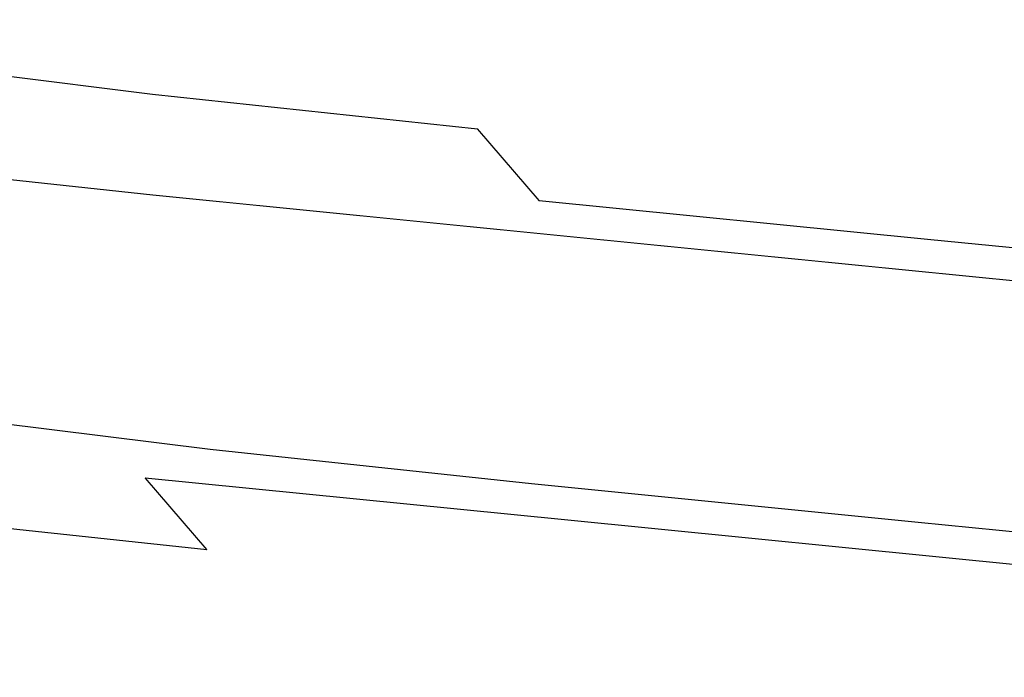
# Model space of a CAD drawing. Extents: x -29 to 250, y -65 to 0.
# Drawn here: x 21 to 47, y -57 to -39 of the extents above; entities that cross this region are included whole.
import ezdxf

# ---------------------------------------------------------------- set-up
doc = ezdxf.new("R2010")
doc.units = 0
doc.header["$LTSCALE"] = 500
doc.header["$MEASUREMENT"] = 0
doc.layers.add('DWXOUTLINES', color=7, linetype='Continuous')
doc.layers.add('KLUDI_BATERIA_WAZ', color=7, linetype='Continuous')

msp = doc.modelspace()

# ---------------------------------------------------------------- linework, layer by layer
at = {"layer": 'DWXOUTLINES', "color": 0, "lineweight": 15}
for p, q in [((17.92, -40.47, -535.72), (24.84, -41.34, -565.61)), ((24.84, -41.34, -565.61), (33.41, -42.25, -591.96)), ((33.41, -42.25, -591.96), (35.03, -44.14, -591.17)), ((15.9, -43.03, -568.25), (24.85, -43.99, -595.56)), ((24.85, -43.99, -595.56), (35.94, -45.1, -619.12)), ((35.03, -44.14, -591.17), (45.27, -45.16, -613.3)), ((35.94, -45.1, -619.12), (49.49, -46.45, -638.49)), ((45.27, -45.16, -613.3), (57.39, -46.36, -630.98)), ((19.49, -49.84, -535.11), (26.36, -50.7, -564.83)), ((26.36, -50.7, -564.83), (34.83, -51.6, -590.93)), ((24.65, -51.45, -595.31), (35.7, -52.55, -618.8)), ((24.65, -51.45, -595.31), (26.27, -53.34, -594.53)), ((34.83, -51.6, -590.93), (45.02, -52.62, -612.98)), ((26.27, -53.34, -594.53), (17.42, -52.39, -567.47)), ((35.7, -52.55, -618.8), (49.16, -53.89, -638.07)), ((45.02, -52.62, -612.98), (57.06, -53.81, -630.56))]:
    msp.add_line(p, q, dxfattribs=at)
at = {"layer": 'KLUDI_BATERIA_WAZ', "lineweight": 15}
for points, invisible_edges in [([(15.572, -39.446, -536.268), (22.55, -40.32, -566.348), (20.053, -40.254, -567.104), (13.014, -39.373, -536.817)], 15), ([(15.572, -39.446, -536.268), (17.917, -40.479, -535.735), (24.838, -41.345, -565.622), (22.55, -40.32, -566.348)], 15), ([(26.607, -42.183, -594.898), (17.727, -41.235, -567.772), (20.053, -40.254, -567.104), (28.836, -41.192, -593.983)], 15), ([(19.664, -42.383, -535.304), (26.54, -43.245, -565.042), (24.838, -41.345, -565.622), (17.917, -40.479, -535.735)], 11), ([(31.224, -41.246, -592.953), (28.836, -41.192, -593.983), (20.053, -40.254, -567.104), (22.55, -40.32, -566.348)], 15), ([(31.224, -41.246, -592.953), (22.55, -40.32, -566.348), (24.838, -41.345, -565.622), (33.409, -42.261, -591.967)], 15), ([(26.607, -42.183, -594.898), (24.852, -43.998, -595.573), (15.898, -43.041, -568.261), (17.727, -41.235, -567.772)], 13), ([(26.607, -42.183, -594.898), (28.836, -41.192, -593.983), (39.617, -42.268, -617.02), (37.567, -43.278, -618.236)], 15), ([(31.224, -41.246, -592.953), (41.805, -42.302, -615.652), (39.617, -42.268, -617.02), (28.836, -41.192, -593.983)], 15), ([(31.224, -41.246, -592.953), (33.409, -42.261, -591.967), (43.798, -43.296, -614.345), (41.805, -42.302, -615.652)], 15), ([(35.03, -44.151, -591.184), (33.409, -42.261, -591.967), (24.838, -41.345, -565.622), (26.54, -43.245, -565.042)], 13), ([(26.607, -42.183, -594.898), (37.567, -43.278, -618.236), (35.943, -45.106, -619.134), (24.852, -43.998, -595.573)], 11), ([(35.03, -44.151, -591.184), (45.268, -45.171, -613.308), (43.798, -43.296, -614.345), (33.409, -42.261, -591.967)], 6), ([(50.896, -44.605, -637.343), (37.567, -43.278, -618.236), (39.617, -42.268, -617.02), (52.649, -43.564, -635.777)], 15), ([(54.501, -43.563, -634.015), (52.649, -43.564, -635.777), (39.617, -42.268, -617.02), (41.805, -42.302, -615.652)], 15), ([(54.501, -43.563, -634.015), (41.805, -42.302, -615.652), (43.798, -43.296, -614.345), (56.173, -44.524, -632.329)], 15), ([(19.664, -42.383, -535.304), (20.599, -44.817, -535.031), (27.449, -45.675, -564.683), (26.54, -43.245, -565.042)], 15), ([(23.885, -46.414, -595.881), (14.896, -45.454, -568.48), (15.898, -43.041, -568.261), (24.852, -43.998, -595.573)], 15), ([(35.03, -44.151, -591.184), (26.54, -43.245, -565.042), (27.449, -45.675, -564.683), (35.891, -46.577, -590.704)], 15), ([(50.896, -44.605, -637.343), (49.49, -46.455, -638.498), (35.943, -45.106, -619.134), (37.567, -43.278, -618.236)], 13), ([(57.387, -46.372, -630.992), (56.173, -44.524, -632.329), (43.798, -43.296, -614.345), (45.268, -45.171, -613.308)], 7), ([(23.885, -46.414, -595.881), (24.852, -43.998, -595.573), (35.943, -45.106, -619.134), (35.037, -47.528, -619.545)], 15), ([(35.03, -44.151, -591.184), (35.891, -46.577, -590.704), (46.037, -47.587, -612.675), (45.268, -45.171, -613.308)], 15), ([(20.511, -47.437, -534.971), (27.36, -48.296, -564.619), (27.449, -45.675, -564.683), (20.599, -44.817, -535.031)], 15), ([(48.683, -48.888, -639.027), (35.037, -47.528, -619.545), (35.943, -45.106, -619.134), (49.49, -46.455, -638.498)], 7), ([(57.387, -46.372, -630.992), (45.268, -45.171, -613.308), (46.037, -47.587, -612.675), (57.999, -48.772, -630.174)], 7), ([(23.885, -46.414, -595.881), (23.79, -49.033, -595.804), (14.807, -48.074, -568.416), (14.896, -45.454, -568.48)], 15), ([(35.796, -49.196, -590.627), (35.891, -46.577, -590.704), (27.449, -45.675, -564.683), (27.36, -48.296, -564.619)], 15), ([(23.885, -46.414, -595.881), (35.037, -47.528, -619.545), (34.928, -50.147, -619.447), (23.79, -49.033, -595.804)], 15), ([(35.796, -49.196, -590.627), (45.928, -50.205, -612.576), (46.037, -47.587, -612.675), (35.891, -46.577, -590.704)], 15), ([(20.511, -47.437, -534.971), (19.489, -49.847, -535.118), (26.358, -50.708, -564.838), (27.36, -48.296, -564.619)], 15), ([(48.683, -48.888, -639.027), (48.547, -51.503, -638.898), (34.928, -50.147, -619.447), (35.037, -47.528, -619.545)], 15), ([(57.863, -51.387, -630.045), (57.999, -48.772, -630.174), (46.037, -47.587, -612.675), (45.928, -50.205, -612.576)], 15), ([(24.651, -51.459, -595.324), (15.716, -50.505, -568.057), (14.807, -48.074, -568.416), (23.79, -49.033, -595.804)], 15), ([(35.796, -49.196, -590.627), (27.36, -48.296, -564.619), (26.358, -50.708, -564.838), (34.829, -51.612, -590.935)], 15), ([(24.651, -51.459, -595.324), (23.79, -49.033, -595.804), (34.928, -50.147, -619.447), (35.697, -52.563, -618.814)], 15), ([(35.796, -49.196, -590.627), (34.829, -51.612, -590.935), (45.022, -52.627, -612.988), (45.928, -50.205, -612.576)], 15), ([(17.619, -51.649, -535.465), (24.53, -52.514, -565.327), (26.358, -50.708, -564.838), (19.489, -49.847, -535.118)], 11), ([(49.159, -53.903, -638.08), (35.697, -52.563, -618.814), (34.928, -50.147, -619.447), (48.547, -51.503, -638.898)], 7), ([(57.863, -51.387, -630.045), (45.928, -50.205, -612.576), (45.022, -52.627, -612.988), (57.056, -53.82, -630.574)], 7), ([(24.651, -51.459, -595.324), (26.273, -53.349, -594.541), (17.418, -52.404, -567.477), (15.716, -50.505, -568.057)], 15), ([(33.074, -53.427, -591.609), (34.829, -51.612, -590.935), (26.358, -50.708, -564.838), (24.53, -52.514, -565.327)], 13), ([(24.651, -51.459, -595.324), (35.697, -52.563, -618.814), (37.167, -54.437, -617.777), (26.273, -53.349, -594.541)], 6), ([(33.074, -53.427, -591.609), (43.399, -54.455, -613.886), (45.022, -52.627, -612.988), (34.829, -51.612, -590.935)], 11), ([(17.619, -51.649, -535.465), (15.237, -52.622, -535.945), (22.203, -53.495, -565.995), (24.53, -52.514, -565.327)], 15), ([(28.458, -54.364, -593.555), (19.707, -53.429, -566.751), (17.418, -52.404, -567.477), (26.273, -53.349, -594.541)], 11), ([(12.68, -52.55, -536.495), (19.707, -53.429, -566.751), (22.203, -53.495, -565.995), (15.237, -52.622, -535.945)], 15), ([(33.074, -53.427, -591.609), (24.53, -52.514, -565.327), (22.203, -53.495, -565.995), (30.845, -54.418, -592.525)], 15), ([(49.159, -53.903, -638.08), (50.373, -55.751, -636.743), (37.167, -54.437, -617.777), (35.697, -52.563, -618.814)], 7), ([(55.65, -55.67, -631.729), (57.056, -53.82, -630.574), (45.022, -52.627, -612.988), (43.399, -54.455, -613.886)], 13), ([(28.458, -54.364, -593.555), (30.845, -54.418, -592.525), (22.203, -53.495, -565.995), (19.707, -53.429, -566.751)], 15), ([(28.458, -54.364, -593.555), (26.273, -53.349, -594.541), (37.167, -54.437, -617.777), (39.161, -55.432, -616.469)], 15), ([(33.074, -53.427, -591.609), (30.845, -54.418, -592.525), (41.348, -55.465, -615.102), (43.399, -54.455, -613.886)], 15), ([(28.458, -54.364, -593.555), (39.161, -55.432, -616.469), (41.348, -55.465, -615.102), (30.845, -54.418, -592.525)], 15), ([(52.045, -56.712, -635.057), (39.161, -55.432, -616.469), (37.167, -54.437, -617.777), (50.373, -55.751, -636.743)], 15), ([(55.65, -55.67, -631.729), (43.399, -54.455, -613.886), (41.348, -55.465, -615.102), (53.897, -56.711, -633.295)], 15), ([(52.045, -56.712, -635.057), (53.897, -56.711, -633.295), (41.348, -55.465, -615.102), (39.161, -55.432, -616.469)], 15)]:
    msp.add_3dface(points, dxfattribs=dict(at, invisible_edges=invisible_edges))

doc.saveas('drawing.dxf')
